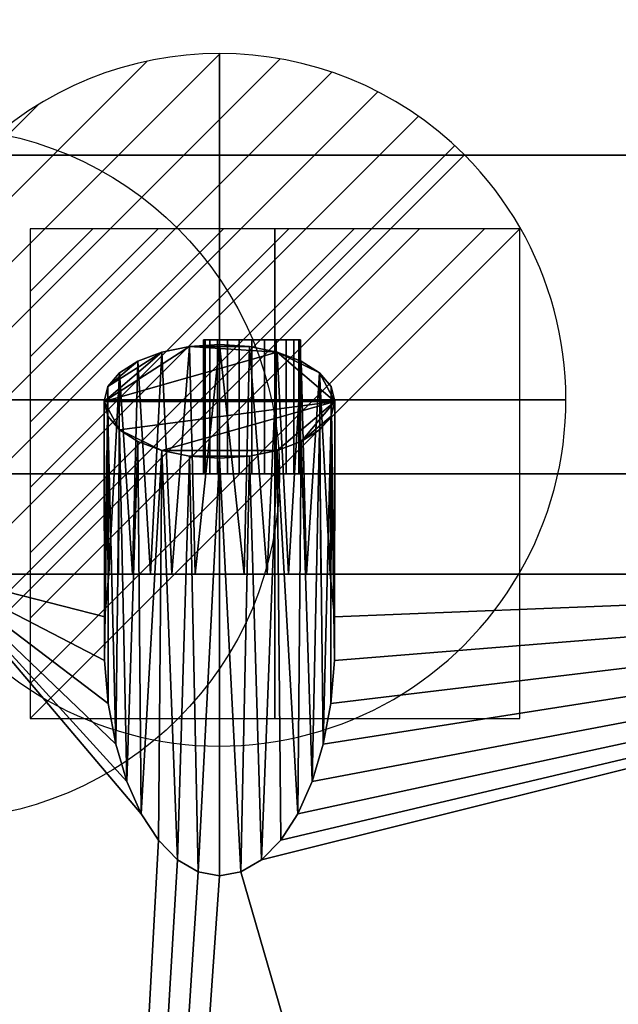
# Model space of a CAD drawing. Units: millimetres. Extents: x -24 to 1617, y -1764 to 98.
# Drawn here: x 70 to 199, y -115 to 98 of the extents above; entities that cross this region are included whole.
import ezdxf

# ---------------------------------------------------------------- set-up
doc = ezdxf.new("R2010")
doc.units = ezdxf.units.MM
for name, color, linetype in [('IQ_200_2D', 1, 'Continuous'), ('IQ_200_3D', 1, 'Continuous'), ('IQ_CON_COLDWATER_INT', 7, 'Continuous'), ('IQ_CON_DRAIN_INT', 7, 'Continuous'), ('IQ_CON_ELECTRICITY_INT', 7, 'Continuous')]:
    doc.layers.add(name, color=color, linetype=linetype)

# ---------------------------------------------------------------- blocks, each defined once
blk = doc.blocks.new('coldwater')
blk.add_circle((0, 0), 3)
at = {"extrusion": (-1, 0, 0)}
blk.add_circle((0, 0), 3, dxfattribs=at)
at = {"extrusion": (0, -1, 0)}
blk.add_circle((0, 0), 3, dxfattribs=at)
blk = doc.blocks.new('*X4')
at = {"color": 0}
for p, q in [((313.993, 2209.039), (321.505, 2216.552)), ((314.108, 2207.74), (322.804, 2216.436)), ((314.158, 2210.619), (319.926, 2216.386)), ((314.399, 2206.617), (323.928, 2216.145)), ((314.821, 2205.625), (324.919, 2215.723)), ((315.101, 2212.976), (317.568, 2215.443)), ((315.354, 2204.743), (325.801, 2215.191)), ((315.985, 2203.96), (326.584, 2214.559))]:
    blk.add_line(p, q, dxfattribs=at)
blk = doc.blocks.new('drain')
blk.add_line((-2.1213, -2.1213), (2.1213, 2.1213))
at = {"extrusion": (-1, 0, 0)}
blk.add_line((0, 2.1213, -2.1213), (0, -2.1213, 2.1213), dxfattribs=at)
at = {"extrusion": (0, -1, 0)}
blk.add_line((-2.1213, 0, -2.1213), (2.1213, 0, 2.1213), dxfattribs=at)
at = {"extrusion": (-1, 0, 0)}
for start, end in [(45, 225), (225, 45)]:
    blk.add_arc((0, 0), 3, start, end, dxfattribs=at)
for start, end in [(45, 225), (225, 45)]:
    blk.add_arc((0, 0), 3, start, end)
at = {"extrusion": (0, -1, 0)}
for start, end in [(45, 225), (225, 45)]:
    blk.add_arc((0, 0), 3, start, end, dxfattribs=at)
at = {"xscale": 0.4000000000000909, "yscale": 0.4000000000000909, "zscale": 0.4000000000000909}
blk.add_blockref('*X4', (-128.5971, -883.6206), dxfattribs=at)
at = {"extrusion": (-1, 0, 0), "xscale": 0.3999999999999773, "yscale": 0.3999999999999773, "zscale": 0.3999999999999773}
blk.add_blockref('*X4', (-128.5971, -883.6206), dxfattribs=at)
at = {"extrusion": (0, -1, 0), "xscale": 0.4000000000000909, "yscale": 0.4000000000000909, "zscale": 0.4000000000000909}
blk.add_blockref('*X4', (-128.5971, -883.6206), dxfattribs=at)
blk = doc.blocks.new('*X3')
at = {"color": 0}
for p, q in [((286.774344, 2204.447934), (296.618251, 2214.291842)), ((286.774344, 2205.862148), (295.204037, 2214.291842)), ((286.774344, 2207.276361), (293.789824, 2214.291842)), ((286.774344, 2208.690575), (292.37561, 2214.291842)), ((286.774344, 2210.104788), (290.961397, 2214.291842)), ((286.774344, 2211.519002), (289.547183, 2214.291842)), ((286.774344, 2212.933216), (288.13297, 2214.291842))]:
    blk.add_line(p, q, dxfattribs=at)
blk = doc.blocks.new('electricity')
for p, q in [((2.1213, 2.1213), (-2.1213, 2.1213)), ((-2.1213, 2.1213), (-2.1213, -2.1213)), ((-2.1213, -2.1213), (2.1213, 2.1213)), ((2.1213, -2.1213), (2.1213, 2.1213)), ((-2.1213, -2.1213), (2.1213, -2.1213))]:
    blk.add_line(p, q)
at = {"extrusion": (-1, 0, 0)}
for p, q in [((0, -2.1213, 2.1213), (0, 2.1213, 2.1213)), ((0, 2.1213, -2.1213), (0, -2.1213, -2.1213)), ((0, 2.1213, 2.1213), (0, 2.1213, -2.1213)), ((0, 2.1213, -2.1213), (0, -2.1213, 2.1213)), ((0, -2.1213, -2.1213), (0, -2.1213, 2.1213))]:
    blk.add_line(p, q, dxfattribs=at)
at = {"extrusion": (0, -1, 0)}
for p, q in [((2.1213, 0, 2.1213), (-2.1213, 0, 2.1213)), ((-2.1213, 0, -2.1213), (2.1213, 0, -2.1213)), ((-2.1213, 0, 2.1213), (-2.1213, 0, -2.1213)), ((-2.1213, 0, -2.1213), (2.1213, 0, 2.1213)), ((2.1213, 0, -2.1213), (2.1213, 0, 2.1213))]:
    blk.add_line(p, q, dxfattribs=at)
at = {"xscale": 0.4000000000000909, "yscale": 0.4000000000000909, "zscale": 0.4000000000000909}
blk.add_blockref('*X3', (-116.8311, -883.5954), dxfattribs=at)
at = {"extrusion": (-1, 0, 0), "xscale": 0.3999999999999773, "yscale": 0.3999999999999773, "zscale": 0.3999999999999773}
blk.add_blockref('*X3', (-116.8311, -883.5954), dxfattribs=at)
at = {"extrusion": (0, -1, 0), "xscale": 0.4000000000000909, "yscale": 0.4000000000000909, "zscale": 0.4000000000000909}
blk.add_blockref('*X3', (-116.8311, -883.5954), dxfattribs=at)

msp = doc.modelspace()

# ---------------------------------------------------------------- linework, layer by layer
at = {"layer": 'IQ_200_2D', "linetype": 'Continuous'}
for p, q in [((315, 69), (15, 69)), ((0, 0), (1162, 0))]:
    msp.add_line(p, q, dxfattribs=at)

# ---------------------------------------------------------------- block references
at = {"layer": 'IQ_CON_COLDWATER_INT', "xscale": 25, "yscale": 25, "zscale": 25}
msp.add_blockref('coldwater', (51, 0), dxfattribs=at)
at = {"layer": 'IQ_CON_DRAIN_INT', "xscale": 25, "yscale": 25, "zscale": 25}
msp.add_blockref('drain', (113, 16), dxfattribs=at)
at = {"layer": 'IQ_CON_ELECTRICITY_INT', "xscale": 25, "yscale": 25, "zscale": 25}
msp.add_blockref('electricity', (125, 0), dxfattribs=at)

# ---------------------------------------------------------------- meshes
at = {"layer": 'IQ_200_3D'}
mesh = msp.add_polyface(dxfattribs=at)
corners = [(315, 0, 1379), (15, 0, 1379), (15, 69, 1379), (315, 69, 1379)]
mesh.append_faces([[corners[k] for k in face] for face in [(0, 1, 2, 3)]])
mesh = msp.add_polyface(dxfattribs=at)
corners = [(315, 69, 1379), (15, 69, 1379), (15, 69, 1779), (315, 69, 1779)]
mesh.append_faces([[corners[k] for k in face] for face in [(0, 1, 2, 3)]])
mesh = msp.add_polyface(dxfattribs=at)
corners = [(315, 69, 1779), (15, 69, 1779), (15, 0, 1779), (315, 0, 1779)]
mesh.append_faces([[corners[k] for k in face] for face in [(0, 1, 2, 3)]])
mesh = msp.add_polyface(dxfattribs=at)
corners = [(36.02, 29, 255), (36.49, 29, 258.62), (37.89, 29, 261.99), (40.11, 29, 264.89), (43.01, 29, 267.11), (46.38, 29, 268.51), (50, 29, 268.98), (53.62, 29, 268.51), (56.99, 29, 267.11), (59.89, 29, 264.89), (62.11, 29, 261.99), (63.51, 29, 258.62), (63.98, 29, 255), (63.51, 29, 251.38), (62.11, 29, 248.01), (59.89, 29, 245.11), (56.99, 29, 242.89), (53.62, 29, 241.49), (50, 29, 241.02), (46.38, 29, 241.49), (43.01, 29, 242.89), (40.11, 29, 245.11), (37.89, 29, 248.01), (36.49, 29, 251.38), (36, 29, 330), (36.48, 29, 333.62), (37.88, 29, 337), (40.1, 29, 339.9), (43, 29, 342.12), (46.38, 29, 343.52), (50, 29, 344), (53.62, 29, 343.52), (57, 29, 342.12), (59.9, 29, 339.9), (62.12, 29, 337), (63.52, 29, 333.62), (64, 29, 330), (63.52, 29, 326.38), (62.12, 29, 323), (59.9, 29, 320.1), (57, 29, 317.88), (53.62, 29, 316.48), (50, 29, 316), (46.38, 29, 316.48), (43, 29, 317.88), (40.1, 29, 320.1), (37.88, 29, 323), (36.48, 29, 326.38), (109.5, 29, 258), (109.86, 29, 260.72), (110.91, 29, 263.25), (112.58, 29, 265.42), (114.75, 29, 267.09), (117.28, 29, 268.14), (120, 29, 268.5), (122.72, 29, 268.14), (125.25, 29, 267.09), (127.42, 29, 265.42), (129.09, 29, 263.25), (130.14, 29, 260.72), (130.5, 29, 258), (130.14, 29, 255.28), (129.09, 29, 252.75), (127.42, 29, 250.58), (125.25, 29, 248.91), (122.72, 29, 247.86), (120, 29, 247.5), (117.28, 29, 247.86), (114.75, 29, 248.91), (112.58, 29, 250.58), (110.91, 29, 252.75), (109.86, 29, 255.28)]
mesh.append_faces([[corners[k] for k in face] for face in [(4, 2, 3), (35, 33, 34), (41, 39, 40), (62, 60, 61)]], dxfattribs={"vtx0": -1})
mesh.append_faces([[corners[k] for k in face] for face in [(11, 1, 9, 10), (31, 35, 30)]], dxfattribs={"vtx0": -1, "vtx1": -1})
mesh.append_faces([[corners[k] for k in face] for face in [(2, 6, 9, 1), (24, 27, 45), (63, 57, 60, 62), (48, 51, 69)]], dxfattribs={"vtx0": -1, "vtx1": -1, "vtx2": -1})
mesh.append_faces([[corners[k] for k in face] for face in [(35, 45, 27, 30)]], dxfattribs={"vtx0": -1, "vtx1": -1, "vtx2": -1, "vtx3": -1})
mesh.append_faces([[corners[k] for k in face] for face in [(15, 18, 22, 23), (69, 57, 63, 64)]], dxfattribs={"vtx0": -1, "vtx1": -1, "vtx3": -1})
mesh.append_faces([[corners[k] for k in face] for face in [(23, 12, 13)]], dxfattribs={"vtx0": -1, "vtx2": -1})
mesh.append_faces([[corners[k] for k in face] for face in [(1, 11, 12, 23), (37, 41, 42, 45), (51, 56, 57, 69)]], dxfattribs={"vtx0": -1, "vtx2": -1, "vtx3": -1})
mesh.append_faces([[corners[k] for k in face] for face in [(17, 18, 15, 16), (0, 1, 23), (19, 20, 18), (50, 51, 48, 49)]], dxfattribs={"vtx1": -1})
mesh.append_faces([[corners[k] for k in face] for face in [(7, 8, 9, 6), (46, 47, 24, 45), (43, 44, 45, 42), (58, 59, 60, 57), (70, 71, 48, 69), (67, 68, 69, 66)]], dxfattribs={"vtx2": -1})
mesh.append_faces([[corners[k] for k in face] for face in [(4, 5, 6, 2), (13, 14, 15, 23), (20, 21, 22, 18), (31, 32, 33, 35), (35, 36, 37, 45), (37, 38, 39, 41), (54, 55, 56, 51), (64, 65, 66, 69)]], dxfattribs={"vtx2": -1, "vtx3": -1})
mesh.append_faces([[corners[k] for k in face] for face in [(27, 28, 29, 30), (24, 25, 26, 27), (51, 52, 53, 54)]], dxfattribs={"vtx3": -1})
mesh = msp.add_polyface(dxfattribs=at)
corners = [(113, 27.96, 100.92), (119.47, 27.54, 100.18), (125.5, 26.31, 98), (130.68, 24.36, 94.54), (134.65, 21.81, 90.03), (137.15, 18.85, 84.78), (138, 15.66, 79.15), (137.15, 12.48, 73.52), (134.65, 9.52, 68.27), (130.68, 6.97, 63.76), (125.5, 5.02, 60.3), (119.47, 3.79, 58.13), (113, 3.37, 57.38), (106.53, 3.79, 58.13), (100.5, 5.02, 60.3), (95.32, 6.97, 63.76), (91.35, 9.52, 68.27), (88.85, 12.48, 73.52), (88, 15.66, 79.15), (88.85, 18.85, 84.78), (91.35, 21.81, 90.03), (95.32, 24.36, 94.54), (100.5, 26.31, 98), (106.53, 27.54, 100.18)]
mesh.append_faces([[corners[k] for k in face] for face in [(13, 11, 12)]], dxfattribs={"vtx0": -1})
mesh.append_faces([[corners[k] for k in face] for face in [(22, 19, 21), (19, 22, 18), (2, 23, 1)]], dxfattribs={"vtx0": -1, "vtx1": -1})
mesh.append_faces([[corners[k] for k in face] for face in [(16, 18, 6), (18, 23, 2), (6, 14, 16), (10, 14, 6), (2, 4, 6), (18, 2, 6)]], dxfattribs={"vtx0": -1, "vtx1": -1, "vtx2": -1})
mesh.append_faces([[corners[k] for k in face] for face in [(11, 13, 14, 10), (6, 9, 10), (9, 6, 7)]], dxfattribs={"vtx0": -1, "vtx2": -1})
mesh.append_faces([[corners[k] for k in face] for face in [(15, 16, 14), (20, 21, 19), (0, 1, 23), (3, 4, 2), (5, 6, 4)]], dxfattribs={"vtx1": -1})
mesh.append_faces([[corners[k] for k in face] for face in [(22, 23, 18)]], dxfattribs={"vtx1": -1, "vtx2": -1})
mesh.append_faces([[corners[k] for k in face] for face in [(16, 17, 18), (7, 8, 9)]], dxfattribs={"vtx2": -1})
mesh = msp.add_polyface(dxfattribs=at)
corners = [(113, 27.96, 100.92), (106.53, 27.54, 100.18), (100.5, 26.31, 98), (95.32, 24.36, 94.54), (91.35, 21.81, 90.03), (88.85, 18.85, 84.78), (88, 15.66, 79.15), (88.85, 12.48, 73.52), (91.35, 9.52, 68.27), (95.32, 6.97, 63.76), (100.5, 5.02, 60.3), (106.53, 3.79, 58.13), (113, 3.37, 57.38), (113, -87.11, 108.5), (108.37, -86.24, 108.5), (103.91, -83.63, 108.5), (99.76, -79.4, 108.5), (96.06, -73.67, 108.5), (92.95, -66.66, 108.5), (90.54, -58.59, 108.5), (88.89, -49.76, 108.5), (88.08, -40.46, 108.5), (88.14, -31.01, 108.5), (89.04, -21.75, 108.5), (91.1, -21.75, 114.14), (94.16, -21.75, 119.15), (98.06, -21.75, 123.31), (102.65, -21.75, 126.42), (107.7, -21.75, 128.35), (113, -21.75, 129)]
mesh.append_faces([[corners[k] for k in face] for face in [(0, 28, 29)]], dxfattribs={"vtx0": -1})
mesh.append_faces([[corners[k] for k in face] for face in [(15, 11, 14), (16, 10, 15), (11, 15, 10), (8, 19, 7), (20, 7, 19), (26, 3, 25), (24, 4, 23), (22, 6, 21)]], dxfattribs={"vtx0": -1, "vtx1": -1})
mesh.append_faces([[corners[k] for k in face] for face in [(10, 16, 17), (8, 18, 19), (21, 6, 7), (4, 24, 25), (2, 26, 27), (22, 5, 6), (5, 22, 23), (25, 3, 4), (26, 2, 3), (28, 0, 1)]], dxfattribs={"vtx0": -1, "vtx2": -1})
mesh.append_faces([[corners[k] for k in face] for face in [(17, 18, 9), (9, 10, 17), (11, 12, 14), (20, 21, 7), (8, 9, 18), (27, 28, 1), (4, 5, 23), (1, 2, 27)]], dxfattribs={"vtx1": -1, "vtx2": -1})
mesh.append_faces([[corners[k] for k in face] for face in [(12, 13, 14)]], dxfattribs={"vtx2": -1})
mesh = msp.add_polyface(dxfattribs=at)
corners = [(130.5, 29, 258), (130.14, 29, 260.72), (129.09, 29, 263.25), (127.42, 29, 265.42), (125.25, 29, 267.09), (122.72, 29, 268.14), (120, 29, 268.5), (117.28, 29, 268.14), (114.75, 29, 267.09), (112.58, 29, 265.42), (110.91, 29, 263.25), (109.86, 29, 260.72), (109.5, 29, 258), (109.5, 0, 258), (109.86, 0, 260.72), (110.91, 0, 263.25), (112.58, 0, 265.42), (114.75, 0, 267.09), (117.28, 0, 268.14), (120, 0, 268.5), (122.72, 0, 268.14), (125.25, 0, 267.09), (127.42, 0, 265.42), (129.09, 0, 263.25), (130.14, 0, 260.72), (130.5, 0, 258)]
mesh.append_faces([[corners[k] for k in face] for face in [(13, 14, 11, 12), (0, 1, 24, 25)]], dxfattribs={"vtx1": -1})
mesh.append_faces([[corners[k] for k in face] for face in [(14, 15, 10, 11), (16, 17, 8, 9), (15, 16, 9, 10), (17, 18, 7, 8), (6, 7, 18, 19), (19, 20, 5, 6), (20, 21, 4, 5), (22, 23, 2, 3), (21, 22, 3, 4), (23, 24, 1, 2)]], dxfattribs={"vtx1": -1, "vtx3": -1})
mesh = msp.add_polyface(dxfattribs=at)
corners = [(109.5, 29, 258), (109.86, 29, 255.28), (110.91, 29, 252.75), (112.58, 29, 250.58), (114.75, 29, 248.91), (117.28, 29, 247.86), (120, 29, 247.5), (122.72, 29, 247.86), (125.25, 29, 248.91), (127.42, 29, 250.58), (129.09, 29, 252.75), (130.14, 29, 255.28), (130.5, 29, 258), (130.5, 0, 258), (130.14, 0, 255.28), (129.09, 0, 252.75), (127.42, 0, 250.58), (125.25, 0, 248.91), (122.72, 0, 247.86), (120, 0, 247.5), (117.28, 0, 247.86), (114.75, 0, 248.91), (112.58, 0, 250.58), (110.91, 0, 252.75), (109.86, 0, 255.28), (109.5, 0, 258)]
mesh.append_faces([[corners[k] for k in face] for face in [(13, 14, 11, 12), (0, 1, 24, 25)]], dxfattribs={"vtx1": -1})
mesh.append_faces([[corners[k] for k in face] for face in [(14, 15, 10, 11), (16, 17, 8, 9), (15, 16, 9, 10), (17, 18, 7, 8), (6, 7, 18, 19), (19, 20, 5, 6), (20, 21, 4, 5), (22, 23, 2, 3), (21, 22, 3, 4), (23, 24, 1, 2)]], dxfattribs={"vtx1": -1, "vtx3": -1})
mesh = msp.add_polyface(dxfattribs=at)
corners = [(113, 3.37, 57.38), (119.47, 3.79, 58.13), (125.5, 5.02, 60.3), (130.68, 6.97, 63.76), (134.65, 9.52, 68.27), (137.15, 12.48, 73.52), (138, 15.66, 79.15), (137.15, 18.85, 84.78), (134.65, 21.81, 90.03), (130.68, 24.36, 94.54), (125.5, 26.31, 98), (119.47, 27.54, 100.18), (113, 27.96, 100.92), (113, -21.75, 129), (118.3, -21.75, 128.35), (123.35, -21.75, 126.42), (127.94, -21.75, 123.31), (131.84, -21.75, 119.15), (134.9, -21.75, 114.14), (136.96, -21.75, 108.5), (137.86, -31.01, 108.5), (137.92, -40.46, 108.5), (137.11, -49.76, 108.5), (135.46, -58.59, 108.5), (133.05, -66.66, 108.5), (129.94, -73.67, 108.5), (126.24, -79.4, 108.5), (122.09, -83.63, 108.5), (117.63, -86.24, 108.5), (113, -87.11, 108.5)]
mesh.append_faces([[corners[k] for k in face] for face in [(15, 11, 14), (11, 15, 10), (8, 19, 7), (24, 4, 23), (25, 3, 24), (26, 2, 25)]], dxfattribs={"vtx0": -1, "vtx1": -1})
mesh.append_faces([[corners[k] for k in face] for face in [(8, 17, 18), (7, 19, 20), (20, 6, 7), (2, 26, 27), (5, 22, 23), (21, 5, 6), (24, 3, 4), (25, 2, 3), (28, 0, 1)]], dxfattribs={"vtx0": -1, "vtx2": -1})
mesh.append_faces([[corners[k] for k in face] for face in [(29, 0, 28)]], dxfattribs={"vtx1": -1})
mesh.append_faces([[corners[k] for k in face] for face in [(16, 17, 9), (15, 16, 10), (9, 10, 16), (11, 12, 14), (8, 9, 17), (18, 19, 8), (20, 21, 6), (27, 28, 1), (21, 22, 5), (4, 5, 23), (1, 2, 27)]], dxfattribs={"vtx1": -1, "vtx2": -1})
mesh.append_faces([[corners[k] for k in face] for face in [(12, 13, 14)]], dxfattribs={"vtx2": -1})
mesh = msp.add_polyface(dxfattribs=at)
corners = [(0, -1002, 150), (0, 0, 150), (1162, 0, 150), (1162, -1002, 150), (1092.19, -1002, 150), (1092.19, -930, 150), (406.02, -930, 150), (406.02, -1002, 150), (370, -982.69, 150), (370, -21.75, 150), (52, -21.75, 150), (52, -982.69, 150)]
mesh.append_faces([[corners[k] for k in face] for face in [(5, 2, 3, 4)]], dxfattribs={"vtx0": -1})
mesh.append_faces([[corners[k] for k in face] for face in [(5, 6, 9, 2)]], dxfattribs={"vtx1": -1, "vtx2": -1, "vtx3": -1})
mesh.append_faces([[corners[k] for k in face] for face in [(9, 10, 1, 2), (0, 1, 10, 11), (7, 0, 11, 8), (8, 9, 6, 7)]], dxfattribs={"vtx1": -1, "vtx3": -1})
mesh = msp.add_polyface(dxfattribs=at)
corners = [(1162, 0, 1794), (0, 0, 1794), (0, -1002, 1794), (339, -1002, 1794), (339, -930, 1794), (1162, -930, 1794)]
mesh.append_faces([[corners[k] for k in face] for face in [(2, 3, 4, 1)]], dxfattribs={"vtx2": -1})
mesh.append_faces([[corners[k] for k in face] for face in [(4, 5, 0, 1)]], dxfattribs={"vtx3": -1})
mesh = msp.add_polyface(dxfattribs=at)
corners = [(1162, 0, 150), (0, 0, 150), (0, 0, 1794), (1162, 0, 1794), (315, 0, 1379), (315, 0, 1779), (15, 0, 1779), (15, 0, 1379)]
mesh.append_faces([[corners[k] for k in face] for face in [(5, 3, 4)]], dxfattribs={"vtx0": -1, "vtx1": -1})
mesh.append_faces([[corners[k] for k in face] for face in [(2, 6, 7, 1), (1, 7, 4)]], dxfattribs={"vtx0": -1, "vtx2": -1})
mesh.append_faces([[corners[k] for k in face] for face in [(0, 1, 4, 3)]], dxfattribs={"vtx1": -1, "vtx2": -1})
mesh.append_faces([[corners[k] for k in face] for face in [(2, 3, 5, 6)]], dxfattribs={"vtx1": -1, "vtx3": -1})
mesh = msp.add_polyface(dxfattribs=at)
corners = [(36.02, 0, 255), (36.49, 0, 251.38), (37.89, 0, 248.01), (40.11, 0, 245.11), (43.01, 0, 242.89), (46.38, 0, 241.49), (50, 0, 241.02), (53.62, 0, 241.49), (56.99, 0, 242.89), (59.89, 0, 245.11), (62.11, 0, 248.01), (63.51, 0, 251.38), (63.98, 0, 255), (63.51, 0, 258.62), (62.11, 0, 261.99), (59.89, 0, 264.89), (56.99, 0, 267.11), (53.62, 0, 268.51), (50, 0, 268.98), (46.38, 0, 268.51), (43.01, 0, 267.11), (40.11, 0, 264.89), (37.89, 0, 261.99), (36.49, 0, 258.62), (36, 0, 330), (36.48, 0, 326.38), (37.88, 0, 323), (40.1, 0, 320.1), (43, 0, 317.88), (46.38, 0, 316.48), (50, 0, 316), (53.62, 0, 316.48), (57, 0, 317.88), (59.9, 0, 320.1), (62.12, 0, 323), (63.52, 0, 326.38), (64, 0, 330), (63.52, 0, 333.62), (62.12, 0, 337), (59.9, 0, 339.9), (57, 0, 342.12), (53.62, 0, 343.52), (50, 0, 344), (46.38, 0, 343.52), (43, 0, 342.12), (40.1, 0, 339.9), (37.88, 0, 337), (36.48, 0, 333.62), (109.5, 0, 258), (109.86, 0, 255.28), (110.91, 0, 252.75), (112.58, 0, 250.58), (114.75, 0, 248.91), (117.28, 0, 247.86), (120, 0, 247.5), (122.72, 0, 247.86), (125.25, 0, 248.91), (127.42, 0, 250.58), (129.09, 0, 252.75), (130.14, 0, 255.28), (130.5, 0, 258), (130.14, 0, 260.72), (129.09, 0, 263.25), (127.42, 0, 265.42), (125.25, 0, 267.09), (122.72, 0, 268.14), (120, 0, 268.5), (117.28, 0, 268.14), (114.75, 0, 267.09), (112.58, 0, 265.42), (110.91, 0, 263.25), (109.86, 0, 260.72)]
mesh.append_faces([[corners[k] for k in face] for face in [(9, 6, 7, 8), (4, 2, 3), (22, 20, 21), (33, 31, 32), (39, 37, 38), (24, 46, 47), (37, 35, 36), (60, 57, 58, 59), (48, 69, 70, 71)]], dxfattribs={"vtx0": -1})
mesh.append_faces([[corners[k] for k in face] for face in [(57, 63, 51, 56), (60, 63, 57)]], dxfattribs={"vtx0": -1, "vtx1": -1, "vtx2": -1})
mesh.append_faces([[corners[k] for k in face] for face in [(6, 9, 2, 4), (27, 35, 37, 45), (69, 48, 51, 63)]], dxfattribs={"vtx0": -1, "vtx1": -1, "vtx2": -1, "vtx3": -1})
mesh.append_faces([[corners[k] for k in face] for face in [(24, 27, 45, 46)]], dxfattribs={"vtx0": -1, "vtx1": -1, "vtx3": -1})
mesh.append_faces([[corners[k] for k in face] for face in [(69, 63, 64)]], dxfattribs={"vtx0": -1, "vtx2": -1})
mesh.append_faces([[corners[k] for k in face] for face in [(37, 41, 42, 45)]], dxfattribs={"vtx0": -1, "vtx2": -1, "vtx3": -1})
mesh.append_faces([[corners[k] for k in face] for face in [(1, 11, 12, 13)]], dxfattribs={"vtx0": -1, "vtx3": -1})
mesh.append_faces([[corners[k] for k in face] for face in [(1, 2, 9)]], dxfattribs={"vtx1": -1, "vtx2": -1})
mesh.append_faces([[corners[k] for k in face] for face in [(22, 23, 15, 18), (30, 31, 35, 27)]], dxfattribs={"vtx1": -1, "vtx2": -1, "vtx3": -1})
mesh.append_faces([[corners[k] for k in face] for face in [(4, 5, 6), (43, 44, 45, 42), (67, 68, 69, 66)]], dxfattribs={"vtx2": -1})
mesh.append_faces([[corners[k] for k in face] for face in [(9, 10, 11, 1), (23, 0, 1, 13), (13, 14, 15, 23), (18, 19, 20, 22), (33, 34, 35, 31), (39, 40, 41, 37), (54, 55, 56, 51), (64, 65, 66, 69)]], dxfattribs={"vtx2": -1, "vtx3": -1})
mesh.append_faces([[corners[k] for k in face] for face in [(15, 16, 17, 18), (27, 28, 29, 30), (24, 25, 26, 27), (51, 52, 53, 54), (48, 49, 50, 51), (60, 61, 62, 63)]], dxfattribs={"vtx3": -1})
mesh = msp.add_polyface(dxfattribs=at)
corners = [(370, -21.75, 108.5), (370, -958.73, 108.5), (52, -958.73, 108.5), (52, -21.75, 108.5), (89.04, -21.75, 108.5), (88.14, -31.01, 108.5), (88.08, -40.46, 108.5), (88.89, -49.76, 108.5), (90.54, -58.59, 108.5), (92.95, -66.66, 108.5), (96.06, -73.67, 108.5), (99.76, -79.4, 108.5), (103.91, -83.63, 108.5), (108.37, -86.24, 108.5), (113, -87.11, 108.5), (117.63, -86.24, 108.5), (122.09, -83.63, 108.5), (126.24, -79.4, 108.5), (129.94, -73.67, 108.5), (133.05, -66.66, 108.5), (135.46, -58.59, 108.5), (137.11, -49.76, 108.5), (137.92, -40.46, 108.5), (137.86, -31.01, 108.5), (136.96, -21.75, 108.5)]
mesh.append_faces([[corners[k] for k in face] for face in [(0, 23, 24), (5, 3, 4)]], dxfattribs={"vtx0": -1})
mesh.append_faces([[corners[k] for k in face] for face in [(18, 0, 17), (22, 0, 21)]], dxfattribs={"vtx0": -1, "vtx1": -1})
mesh.append_faces([[corners[k] for k in face] for face in [(0, 18, 19), (15, 1, 2, 14), (0, 22, 23), (0, 19, 20), (3, 10, 11, 2), (2, 11, 12), (3, 5, 6)]], dxfattribs={"vtx0": -1, "vtx2": -1})
mesh.append_faces([[corners[k] for k in face] for face in [(16, 17, 0), (20, 21, 0), (13, 14, 2), (12, 13, 2), (8, 9, 3), (6, 7, 3), (7, 8, 3), (9, 10, 3)]], dxfattribs={"vtx1": -1, "vtx2": -1})
mesh.append_faces([[corners[k] for k in face] for face in [(15, 16, 0, 1)]], dxfattribs={"vtx1": -1, "vtx3": -1})
mesh = msp.add_polyface(dxfattribs=at)
corners = [(370, -21.75, 150), (370, -21.75, 108.5), (136.96, -21.75, 108.5), (134.9, -21.75, 114.14), (131.84, -21.75, 119.15), (127.94, -21.75, 123.31), (123.35, -21.75, 126.42), (118.3, -21.75, 128.35), (113, -21.75, 129), (107.7, -21.75, 128.35), (102.65, -21.75, 126.42), (98.06, -21.75, 123.31), (94.16, -21.75, 119.15), (91.1, -21.75, 114.14), (89.04, -21.75, 108.5), (52, -21.75, 108.5), (52, -21.75, 150)]
mesh.append_faces([[corners[k] for k in face] for face in [(5, 0, 4), (10, 16, 9)]], dxfattribs={"vtx0": -1, "vtx1": -1})
mesh.append_faces([[corners[k] for k in face] for face in [(0, 3, 4), (0, 5, 6), (16, 12, 13, 15), (16, 11, 12)]], dxfattribs={"vtx0": -1, "vtx2": -1})
mesh.append_faces([[corners[k] for k in face] for face in [(14, 15, 13)]], dxfattribs={"vtx1": -1})
mesh.append_faces([[corners[k] for k in face] for face in [(6, 7, 0), (8, 9, 16), (10, 11, 16)]], dxfattribs={"vtx1": -1, "vtx2": -1})
mesh.append_faces([[corners[k] for k in face] for face in [(16, 0, 7, 8)]], dxfattribs={"vtx1": -1, "vtx3": -1})
mesh.append_faces([[corners[k] for k in face] for face in [(0, 1, 2, 3)]], dxfattribs={"vtx3": -1})
mesh = msp.add_polyface(dxfattribs=at)
corners = [(290, -88, 1794), (288.98, -95.76, 1794), (285.98, -103, 1794), (281.21, -109.21, 1794), (275, -113.98, 1794), (267.76, -116.98, 1794), (260, -118, 1794), (252.24, -116.98, 1794), (245, -113.98, 1794), (238.79, -109.21, 1794), (234.02, -103, 1794), (231.02, -95.76, 1794), (230, -88, 1794), (231.02, -80.24, 1794), (234.02, -73, 1794), (238.79, -66.79, 1794), (245, -62.02, 1794), (252.24, -59.02, 1794), (260, -58, 1794), (267.76, -59.02, 1794), (275, -62.02, 1794), (281.21, -66.79, 1794), (285.98, -73, 1794), (288.98, -80.24, 1794), (288.5, -88, 1794), (287.53, -80.62, 1794), (284.68, -73.75, 1794), (280.15, -67.85, 1794), (274.25, -63.32, 1794), (267.38, -60.47, 1794), (260, -59.5, 1794), (252.62, -60.47, 1794), (245.75, -63.32, 1794), (239.85, -67.85, 1794), (235.32, -73.75, 1794), (232.47, -80.62, 1794), (231.5, -88, 1794), (232.47, -95.38, 1794), (235.32, -102.25, 1794), (239.85, -108.15, 1794), (245.75, -112.68, 1794), (252.62, -115.53, 1794), (260, -116.5, 1794), (267.38, -115.53, 1794), (274.25, -112.68, 1794), (280.15, -108.15, 1794), (284.68, -102.25, 1794), (287.53, -95.38, 1794), (233, -537, 1794), (231.98, -544.76, 1794), (228.98, -552, 1794), (224.21, -558.21, 1794), (218, -562.98, 1794), (210.76, -565.98, 1794), (203, -567, 1794), (195.24, -565.98, 1794), (188, -562.98, 1794), (181.79, -558.21, 1794), (177.02, -552, 1794), (174.02, -544.76, 1794), (173, -537, 1794), (174.02, -529.24, 1794), (177.02, -522, 1794), (181.79, -515.79, 1794), (188, -511.02, 1794), (195.24, -508.02, 1794), (203, -507, 1794), (210.76, -508.02, 1794), (218, -511.02, 1794), (224.21, -515.79, 1794), (228.98, -522, 1794), (231.98, -529.24, 1794), (231, -537, 1794), (230.05, -529.75, 1794), (227.25, -523, 1794), (222.8, -517.2, 1794), (217, -512.75, 1794), (210.25, -509.95, 1794), (203, -509, 1794), (195.75, -509.95, 1794), (189, -512.75, 1794), (183.2, -517.2, 1794), (178.75, -523, 1794), (175.95, -529.75, 1794), (175, -537, 1794), (175.95, -544.25, 1794), (178.75, -551, 1794), (183.2, -556.8, 1794), (189, -561.25, 1794), (195.75, -564.05, 1794), (203, -565, 1794), (210.25, -564.05, 1794), (217, -561.25, 1794), (222.8, -556.8, 1794), (227.25, -551, 1794), (230.05, -544.25, 1794)]
mesh.append_faces([[corners[k] for k in face] for face in [(40, 8, 9, 39), (39, 9, 10, 38), (41, 7, 8, 40), (7, 41, 42), (37, 11, 12, 36), (38, 10, 11, 37), (5, 42, 43), (1, 47, 24, 0), (30, 18, 19, 29), (23, 25, 26, 22), (22, 26, 27, 21), (0, 24, 25, 23), (20, 28, 29, 19), (21, 27, 28, 20), (88, 56, 57, 87), (87, 57, 58, 86), (89, 55, 56, 88), (55, 89, 90), (85, 59, 60, 84), (84, 60, 61, 83), (86, 58, 59, 85), (53, 90, 91), (78, 66, 67, 77), (71, 73, 74, 70), (70, 74, 75, 69), (48, 72, 73, 71), (68, 76, 77, 67), (69, 75, 76, 68)]], dxfattribs={"vtx0": -1, "vtx2": -1})
mesh.append_faces([[corners[k] for k in face] for face in [(42, 5, 6, 7), (90, 53, 54, 55)]], dxfattribs={"vtx0": -1, "vtx3": -1})
mesh.append_faces([[corners[k] for k in face] for face in [(35, 36, 12, 13), (4, 5, 43, 44), (3, 4, 44, 45), (2, 3, 45, 46), (1, 2, 46, 47), (34, 35, 13, 14), (33, 34, 14, 15), (32, 33, 15, 16), (31, 32, 16, 17), (30, 31, 17, 18), (52, 53, 91, 92), (51, 52, 92, 93), (50, 51, 93, 94), (49, 50, 94, 95), (48, 49, 95, 72), (82, 83, 61, 62), (81, 82, 62, 63), (80, 81, 63, 64), (79, 80, 64, 65), (78, 79, 65, 66)]], dxfattribs={"vtx1": -1, "vtx3": -1})

doc.saveas('drawing.dxf')
